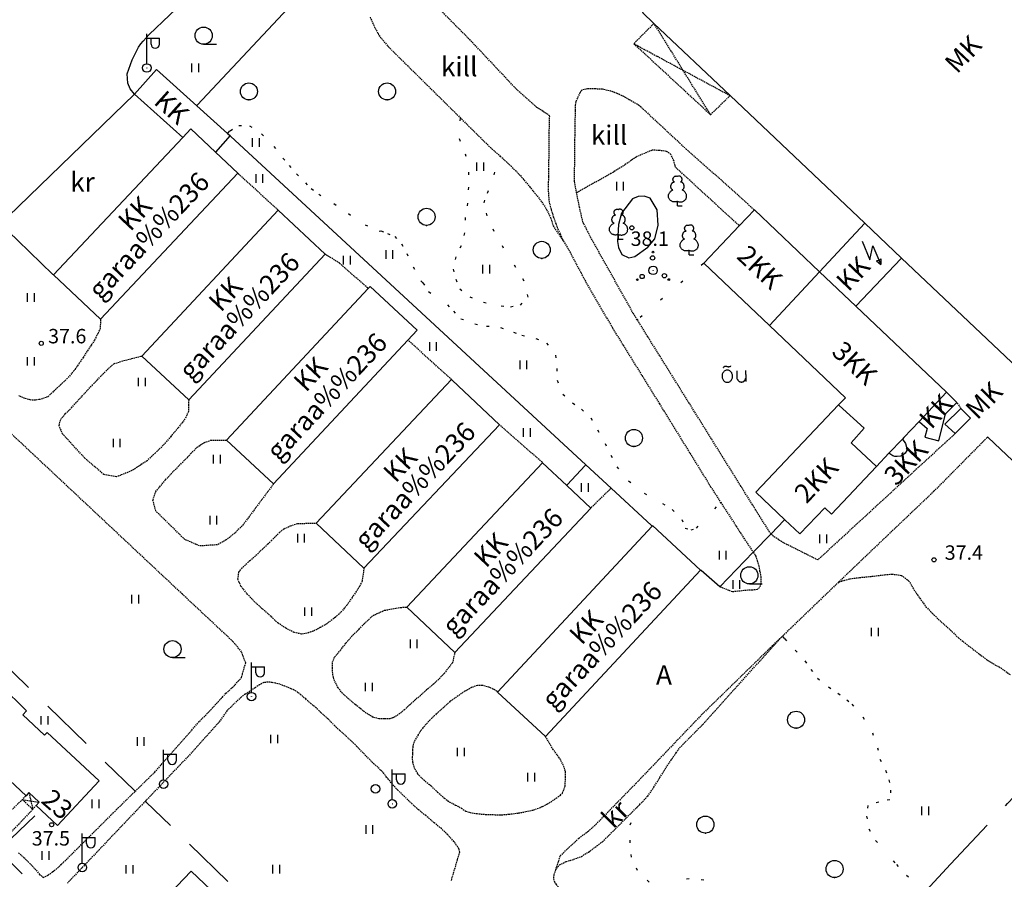
# Model space of a CAD drawing. Units: millimetres. Extents: x 69000 to 139410, y 51772 to 103828.
# Drawn here: x 70532 to 70716, y 52263 to 52424 of the extents above; entities that cross this region are included whole.
import ezdxf
from ezdxf.enums import TextEntityAlignment as Align

# ---------------------------------------------------------------- set-up
doc = ezdxf.new("R2010")
doc.units = ezdxf.units.MM
for name, pattern in [('162v$0$HIDDEN', [0.375, 0.25, -0.125]), ('162v$0$KOLVIK_EBAM', [5, 0.5, -4.5]), ('162v$0$XJ2_1', [15, 10, -5])]:
    doc.linetypes.add(name, pattern=pattern)
for name, color, linetype in [('162v$0$13', 7, 'Continuous'), ('162v$0$15', 7, 'Continuous'), ('162v$0$19', 7, 'Continuous'), ('162v$0$2', 7, 'Continuous'), ('162v$0$21', 7, 'Continuous'), ('162v$0$22', 7, 'Continuous'), ('162v$0$23', 7, 'Continuous'), ('162v$0$29', 7, 'Continuous'), ('162v$0$44', 7, 'Continuous'), ('162v$0$49', 7, 'Continuous'), ('162v$0$51', 7, 'Continuous'), ('162v$0$52', 7, 'Continuous'), ('162v$0$54', 7, 'Continuous'), ('162v$0$56', 7, 'Continuous'), ('162v$0$57', 7, 'Continuous'), ('162v$0$58', 7, 'Continuous')]:
    doc.layers.add(name, color=color, linetype=linetype)
doc.styles.add('162v$0$txt', font='TXT', dxfattribs={"height": 0.2})

# ---------------------------------------------------------------- blocks, each defined once
blk = doc.blocks.new('162v$0$HLEHT2')
at = {"layer": '162v$0$49', "color": 3, "linetype": 'Continuous'}
blk.add_line((0, -1.6), (2.4, -1.6), dxfattribs=at)
blk.add_circle((0, 0), 1.6, dxfattribs=at)
blk = doc.blocks.new('162v$0$HEIN_2')
at = {"layer": '162v$0$49', "color": 3, "linetype": 'Continuous'}
for p, q in [((-0.64, -0.8), (-0.64, 0.8)), ((0.64, -0.8), (0.64, 0.8))]:
    blk.add_line(p, q, dxfattribs=at)
blk = doc.blocks.new('162v$0$LPUU_2')
at = {"layer": '162v$0$49', "color": 3, "linetype": 'Continuous'}
for q in [(0, 0.85), (0.85, 0)]:
    blk.add_line((0, 0), q, dxfattribs=at)
for points in [[(-0.56, 4.47, -0.052562), (-0.65, 4.53, -0.051989), (-0.73, 4.61, -0.050962), (-0.79, 4.7, -0.04968), (-0.83, 4.81, -0.048361), (-0.85, 4.92, -0.047203), (-0.85, 5.04, -0.046353), (-0.82, 5.15, -0.045906), (-0.78, 5.26, -0.045906), (-0.71, 5.36, -0.046353), (-0.63, 5.44, -0.047203), (-0.54, 5.51, -0.048361), (-0.43, 5.56, -0.04968), (-0.32, 5.59, -0.050962), (-0.21, 5.59, -0.051989), (-0.1, 5.57, -0.052562), (0, 5.53, -0.052562)], [(0.56, 4.47, 0.052562), (0.65, 4.53, 0.051989), (0.73, 4.61, 0.050962), (0.79, 4.7, 0.04968), (0.83, 4.81, 0.048361), (0.85, 4.92, 0.047203), (0.85, 5.04, 0.046353), (0.82, 5.15, 0.045906), (0.78, 5.26, 0.045906), (0.71, 5.36, 0.046353), (0.63, 5.44, 0.047203), (0.54, 5.51, 0.048361), (0.43, 5.56, 0.04968), (0.32, 5.59, 0.050962), (0.21, 5.59, 0.051989), (0.1, 5.57, 0.052562), (0, 5.53, 0.052562)], [(-0.85, 2.98, -0.070335), (-0.95, 3.01, -0.06512), (-1.04, 3.07, -0.057245), (-1.11, 3.16, -0.049404), (-1.17, 3.27, -0.043005), (-1.21, 3.39, -0.0384), (-1.24, 3.53, -0.035487), (-1.24, 3.68, -0.034086), (-1.22, 3.82, -0.034086), (-1.18, 3.97, -0.035487), (-1.12, 4.1, -0.0384), (-1.05, 4.22, -0.043005), (-0.97, 4.32, -0.049404), (-0.87, 4.4, -0.057245), (-0.77, 4.45, -0.06512), (-0.66, 4.47, -0.070335), (-0.56, 4.47, -0.070335)], [(0.85, 2.98, 0.070335), (0.95, 3.01, 0.06512), (1.04, 3.07, 0.057245), (1.11, 3.16, 0.049404), (1.17, 3.27, 0.043005), (1.21, 3.39, 0.0384), (1.23, 3.53, 0.035487), (1.24, 3.68, 0.034086), (1.22, 3.82, 0.034086), (1.18, 3.97, 0.035487), (1.12, 4.1, 0.0384), (1.05, 4.22, 0.043005), (0.97, 4.32, 0.049404), (0.87, 4.4, 0.057245), (0.77, 4.45, 0.06512), (0.66, 4.47, 0.070335), (0.56, 4.47, 0.070335)], [(0, 0.85, -0.043194), (-0.24, 0.78, -0.043953), (-0.5, 0.75, -0.045428), (-0.75, 0.76, -0.047508), (-0.98, 0.82, -0.049984), (-1.2, 0.92, -0.052509), (-1.38, 1.06, -0.054618), (-1.53, 1.23, -0.05583), (-1.64, 1.43, -0.05583), (-1.7, 1.65, -0.054618), (-1.71, 1.88, -0.052509), (-1.67, 2.1, -0.049984), (-1.58, 2.33, -0.047508), (-1.45, 2.53, -0.045428), (-1.28, 2.71, -0.043953), (-1.08, 2.86, -0.043194), (-0.85, 2.98, -0.043194)], [(0, 0.85, 0.043194), (0.24, 0.78, 0.043953), (0.5, 0.75, 0.045428), (0.75, 0.76, 0.047508), (0.98, 0.82, 0.049984), (1.2, 0.92, 0.052509), (1.38, 1.06, 0.054618), (1.53, 1.23, 0.05583), (1.64, 1.43, 0.05583), (1.7, 1.65, 0.054618), (1.71, 1.88, 0.052509), (1.67, 2.1, 0.049984), (1.58, 2.33, 0.047508), (1.45, 2.53, 0.045428), (1.28, 2.71, 0.043953), (1.08, 2.86, 0.043194), (0.85, 2.98, 0.043194)]]:
    blk.add_lwpolyline(points, format="xyb", dxfattribs=at)
blk = doc.blocks.new('162v$0$LEHT_2')
at = {"layer": '162v$0$49', "color": 3, "linetype": 'Continuous'}
blk.add_circle((0.04, 0.02), 1.6, dxfattribs=at)
blk.add_point((0.04, -1.58), dxfattribs=at)
blk = doc.blocks.new('162v$0$VALGP2')
at = {"layer": '162v$0$2', "color": 7, "linetype": 'Continuous'}
for p, q in [((0, 0.8), (0, 6.4)), ((0, 5.6), (2.4, 5.6)), ((0.8, 4.48), (0.8, 5.6)), ((2.4, 4.48), (2.4, 5.6))]:
    blk.add_line(p, q, dxfattribs=at)
for radius in [0.8, 0.008]:
    blk.add_circle((0, 0), radius, dxfattribs=at)
blk.add_arc((1.6, 4.48), 0.8, 180, 0, dxfattribs=at)
blk = doc.blocks.new('162v$0$ELPOS2')
at = {"layer": '162v$0$2', "color": 7, "linetype": 'Continuous'}
for radius in [0.816, 0.0163]:
    blk.add_circle((0, 0), radius, dxfattribs=at)
blk = doc.blocks.new('162v$0$ALAJ_2')
at = {"layer": '162v$0$2', "color": 7, "linetype": 'Continuous'}
for p, q in [((0, 2.8), (-1.04, -0.83)), ((-1.04, -0.83), (1.04, 0.83)), ((1.04, 0.83), (0, -2.8001)), ((0.21, -2.0201), (-0.2, -1.75)), ((-0.2, -1.75), (0, -2.8001)), ((0.68, -1.97), (0, -2.8001)), ((0.21, -2.0201), (0.68, -1.97))]:
    blk.add_line(p, q, dxfattribs=at)
blk = doc.blocks.new('162v$0$HPOOS2')
at = {"layer": '162v$0$49', "color": 3, "linetype": 'Continuous'}
for centre, radius in [((-0.08, 2.33), 0.4), ((-0.01, 3.41), 0.16), ((0, 0), 0.8), ((0, 0), 0.008), ((-2.94, -1.75), 0.16), ((-2.04, -1.15), 0.4), ((2.12, -1.01), 0.4), ((2.94, -1.73), 0.16)]:
    blk.add_circle(centre, radius, dxfattribs=at)
blk = doc.blocks.new('162v$0$OU__2')
at = {"layer": '162v$0$52', "color": 7, "linetype": 'Continuous'}
for points in [[(-1.3203, -0.0277), (-1.1848, -0.0165), (-1.0527, 0.0158), (-0.9271, 0.068), (-0.8105, 0.138), (-0.7049, 0.2237), (-0.6115, 0.3226), (-0.5313, 0.4325), (-0.4648, 0.5511), (-0.4122, 0.6765), (-0.3737, 0.807), (-0.3493, 0.9408), (-0.3391, 1.0764), (-0.343, 1.2124), (-0.3611, 1.3472), (-0.3933, 1.4793), (-0.4396, 1.6072), (-0.4999, 1.7291), (-0.574, 1.8432), (-0.6615, 1.9473), (-0.7616, 2.0393), (-0.8734, 2.1168), (-0.9951, 2.1775), (-1.1246, 2.2192), (-1.2589, 2.2403), (-1.3949, 2.24), (-1.5292, 2.2181), (-1.6584, 2.1756), (-1.7797, 2.1142), (-1.891, 2.0361), (-1.9907, 1.9435), (-2.0775, 1.8388), (-2.1509, 1.7243), (-2.2105, 1.602), (-2.2561, 1.4739), (-2.2875, 1.3416), (-2.3048, 1.2067), (-2.308, 1.0707), (-2.2969, 0.9351), (-2.2718, 0.8015), (-2.2325, 0.6712), (-2.1792, 0.5461), (-2.112, 0.4279), (-2.0312, 0.3185), (-1.9372, 0.2201), (-1.8311, 0.1351), (-1.7141, 0.0657), (-1.5882, 0.0143), (-1.4559, -0.0173), (-1.3203, -0.0277)], [(-2.0775, 2.7264), (-2.0691, 2.7406), (-2.0602, 2.7546), (-2.051, 2.7682), (-2.0413, 2.7816), (-2.0313, 2.7947), (-2.0209, 2.8076), (-2.01, 2.82), (-1.9989, 2.8322), (-1.9873, 2.844), (-1.9755, 2.8555), (-1.9633, 2.8666), (-1.9507, 2.8774), (-1.9379, 2.8877), (-1.9247, 2.8977), (-1.9113, 2.9073), (-1.8975, 2.9165), (-1.8835, 2.9253), (-1.8693, 2.9336), (-1.8548, 2.9416), (-1.8401, 2.949), (-1.8252, 2.9561), (-1.81, 2.9627), (-1.7947, 2.9689), (-1.7792, 2.9745), (-1.7635, 2.9798), (-1.7477, 2.9845), (-1.7318, 2.9888), (-1.7157, 2.9926), (-1.6996, 2.996), (-1.6833, 2.9988), (-1.6669, 3.0012), (-1.6505, 3.0031), (-1.6341, 3.0045), (-1.6176, 3.0054), (-1.6011, 3.0058), (-1.5846, 3.0057), (-1.5681, 3.0052), (-1.5516, 3.0041), (-1.5351, 3.0026), (-1.5188, 3.0005), (-1.5024, 2.998), (-1.4862, 2.995), (-1.47, 2.9915), (-1.454, 2.9876), (-1.4381, 2.9831), (-1.4223, 2.9782), (-1.4067, 2.9728), (-1.3913, 2.967), (-1.376, 2.9607)], [(-1.376, 2.9607), (-1.3617, 2.9545), (-1.3473, 2.9487), (-1.3327, 2.9431), (-1.318, 2.9379), (-1.3033, 2.9329), (-1.2884, 2.9283), (-1.2734, 2.924), (-1.2584, 2.92), (-1.2433, 2.9163), (-1.2281, 2.9129), (-1.2128, 2.9099), (-1.1975, 2.9071), (-1.1821, 2.9047), (-1.1666, 2.9027), (-1.1512, 2.9009), (-1.1357, 2.8995), (-1.1201, 2.8984), (-1.1046, 2.8976), (-1.089, 2.8971), (-1.0734, 2.897), (-1.0579, 2.8972), (-1.0423, 2.8977), (-1.0267, 2.8986), (-1.0112, 2.8998), (-0.9957, 2.9013), (-0.9802, 2.9031), (-0.9648, 2.9053), (-0.9494, 2.9078), (-0.9341, 2.9106), (-0.9189, 2.9137), (-0.9037, 2.9171), (-0.8886, 2.9209), (-0.8735, 2.925), (-0.8586, 2.9294), (-0.8438, 2.9341), (-0.829, 2.9391), (-0.8144, 2.9444), (-0.7999, 2.9501), (-0.7855, 2.956), (-0.7712, 2.9622), (-0.7571, 2.9688), (-0.7431, 2.9756), (-0.7292, 2.9827), (-0.7155, 2.9901), (-0.702, 2.9978), (-0.6886, 3.0058), (-0.6754, 3.0141), (-0.6624, 3.0226), (-0.6495, 3.0314)], [(0.5585, 0.5845), (0.5578, 0.6158), (0.5571, 0.6471), (0.5564, 0.6784), (0.5556, 0.7097), (0.5549, 0.741), (0.5542, 0.7723), (0.5535, 0.8036), (0.5528, 0.8349), (0.5521, 0.8662), (0.5514, 0.8975), (0.5506, 0.9288), (0.5499, 0.9601), (0.5492, 0.9915), (0.5485, 1.0228), (0.5478, 1.0541), (0.5471, 1.0854), (0.5464, 1.1167), (0.5456, 1.148), (0.5449, 1.1793), (0.5442, 1.2106), (0.5435, 1.2419), (0.5428, 1.2732), (0.5421, 1.3045), (0.5414, 1.3358), (0.5406, 1.3671), (0.5399, 1.3984), (0.5392, 1.4297), (0.5385, 1.461), (0.5378, 1.4923), (0.5371, 1.5236), (0.5364, 1.5549), (0.5356, 1.5862), (0.5349, 1.6175), (0.5342, 1.6488), (0.5335, 1.6801), (0.5328, 1.7114), (0.5321, 1.7428), (0.5314, 1.7741), (0.5306, 1.8054), (0.5299, 1.8367), (0.5292, 1.868), (0.5285, 1.8993), (0.5278, 1.9306), (0.5271, 1.9619), (0.5264, 1.9932), (0.5256, 2.0245), (0.5249, 2.0558), (0.5242, 2.0871), (0.5235, 2.1184)], [(2.1125, 2.1554), (2.1129, 2.1139), (2.1133, 2.0725), (2.1137, 2.031), (2.114, 1.9895), (2.1144, 1.948), (2.1148, 1.9066), (2.1152, 1.8651), (2.1156, 1.8236), (2.116, 1.7822), (2.1163, 1.7407), (2.1167, 1.6992), (2.1171, 1.6578), (2.1175, 1.6163), (2.1179, 1.5748), (2.1183, 1.5333), (2.1186, 1.4919), (2.119, 1.4504), (2.1194, 1.4089), (2.1198, 1.3675), (2.1202, 1.326), (2.1206, 1.2845), (2.1209, 1.2431), (2.1213, 1.2016), (2.1217, 1.1601), (2.1221, 1.1186), (2.1225, 1.0771), (2.1229, 1.0349), (2.1233, 0.9898), (2.1238, 0.9315), (2.1244, 0.8732), (2.1249, 0.8149), (2.1254, 0.7566), (2.1258, 0.7146), (2.1261, 0.6887), (2.1263, 0.6629), (2.1266, 0.6337), (2.1269, 0.592), (2.1273, 0.5506), (2.1277, 0.5091), (2.1281, 0.4676), (2.1285, 0.4262), (2.1288, 0.3847), (2.1292, 0.3432), (2.1296, 0.3018), (2.13, 0.2603), (2.1304, 0.2188), (2.1307, 0.1773), (2.1311, 0.1359), (2.1315, 0.0944)], [(0.5585, 0.5845), (0.5734, 0.5426), (0.5905, 0.5017), (0.6099, 0.4617), (0.6314, 0.4229), (0.6551, 0.3854), (0.6807, 0.3492), (0.7083, 0.3145), (0.7378, 0.2813), (0.769, 0.2498), (0.802, 0.2201), (0.8365, 0.1922), (0.8725, 0.1662), (0.9099, 0.1423), (0.9486, 0.1205), (0.9883, 0.1008), (1.0291, 0.0834), (1.0708, 0.0682), (1.1133, 0.0553), (1.1564, 0.0448), (1.2, 0.0367), (1.244, 0.031), (1.2882, 0.0277), (1.3326, 0.0268), (1.377, 0.0284), (1.4213, 0.0325), (1.4653, 0.0389), (1.5088, 0.0478), (1.5517, 0.0591), (1.5939, 0.0726), (1.6354, 0.0885), (1.6758, 0.1067), (1.7153, 0.127), (1.7535, 0.1495), (1.7905, 0.174), (1.8261, 0.2006), (1.8601, 0.229), (1.8926, 0.2593), (1.9233, 0.2913), (1.9522, 0.325), (1.9792, 0.3602), (2.0043, 0.3969), (2.0272, 0.4348), (2.0481, 0.474), (2.0668, 0.5142), (2.0832, 0.5554), (2.0974, 0.5974), (2.1092, 0.6402), (2.1186, 0.6836), (2.1257, 0.7275)]]:
    blk.add_lwpolyline(points, dxfattribs=at)
blk = doc.blocks.new('162v$0$KPUNK2')
at = {"layer": '162v$0$57', "color": 6, "linetype": 'Continuous'}
blk.add_circle((0, 0), 0.384, dxfattribs=at)
blk = doc.blocks.new('162v')
at = {"layer": '162v$0$15', "color": 7, "linetype": '162v$0$HIDDEN'}
for points in [[(70597.3992, 52424.5269), (70598.1758, 52422.7831), (70599.068, 52421.1072), (70600.8412, 52418.9743), (70614.2368, 52405.7495), (70619.9196, 52400.1392), (70621.7331, 52398.577), (70621.7556, 52398.5576), (70623.7269, 52396.6988), (70625.5263, 52394.8991), (70627.2311, 52392.8244), (70628.8903, 52390.7961), (70629.5489, 52389.9274), (70630.4321, 52388.516), (70631.1539, 52387.0487), (70631.6449, 52385.5031), (70633.5722, 52382.6558)], [(70633.5722, 52382.6558), (70633.01, 52383.9721), (70632.5252, 52384.9772), (70632.2007, 52385.9002), (70631.753, 52387.1694), (70631.3293, 52388.5418), (70630.952, 52389.9598), (70630.8096, 52391.8815), (70630.816, 52393.7327), (70630.826, 52394.7675), (70630.8391, 52396.1242), (70630.8782, 52397.7911), (70630.8958, 52399.6192), (70630.9078, 52400.861), (70630.9262, 52402.7696), (70630.9743, 52405.3678), (70631.0273, 52406.0917), (70628.5705, 52407.6908), (70624.9107, 52410.9228), (70616.158, 52420.2292), (70608.1243, 52428.2923), (70608.0247, 52428.3923)], [(70636.0578, 52391.6877), (70635.6571, 52393.7549), (70635.6825, 52396.3764), (70635.7321, 52401.5158), (70635.7641, 52402.4469), (70635.7918, 52404.1254), (70635.8065, 52405.6546), (70635.8318, 52407.0802), (70635.8526, 52408.0459), (70635.9753, 52408.8381), (70636.9022, 52410.761), (70637.2266, 52411.0108), (70638.171, 52411.1627), (70639.5394, 52411.1725), (70640.8038, 52411.1257), (70642.2839, 52410.7895), (70643.6018, 52410.3283), (70644.7006, 52409.8003), (70645.9015, 52409.1332), (70647.6169, 52408.1623), (70647.9133, 52407.895), (70656.4946, 52399.901), (70663.2216, 52393.9717), (70669.2105, 52388.5657), (70669.3105, 52388.4754)], [(70666.4841, 52385.491), (70666.3841, 52385.5829), (70654.564, 52396.447), (70654.2425, 52397.692), (70653.7019, 52398.8586), (70652.891, 52399.4298), (70651.4553, 52399.6047), (70650.1563, 52399.6402), (70647.1659, 52398.3698), (70645.1513, 52396.9404), (70642.4791, 52395.2759), (70636.0578, 52391.6877)], [(70572.6541, 52395.3334), (70572.7541, 52395.2419), (70580.1202, 52388.5017), (70580.2202, 52388.4102)], [(70534.2682, 52276.2964), (70529.2936, 52271.0331)], [(70531.5997, 52268.1247), (70532.5806, 52267.2988), (70533.9131, 52265.9636), (70534.9031, 52264.8847), (70535.5281, 52264.1197), (70536.2353, 52263.5264), (70537.1598, 52264.0005), (70537.9821, 52264.6135), (70538.9085, 52265.2829), (70539.605, 52265.9661), (70539.9879, 52266.3304), (70549.9496, 52276.2496), (70553.4406, 52279.6682), (70557.0888, 52283.2408), (70565.4713, 52292.7613), (70567.0272, 52294.3216), (70567.8406, 52295.1991), (70568.6542, 52296.0996), (70569.7466, 52297.2965), (70570.4319, 52298.0028), (70571.6385, 52299.118), (70572.126, 52299.5962), (70572.7076, 52300.2805), (70573.335, 52300.9529), (70574.1184, 52303.7045), (70573.3411, 52305.7701), (70571.7216, 52307.7141), (70562.2288, 52316.5949), (70502.448, 52372.6533)], [(70706.9195, 52346.6351), (70681.1752, 52322.9549), (70674.481, 52326.3197), (70673.8528, 52326.7627), (70672.8929, 52327.3814), (70672.4567, 52327.8608), (70672.1647, 52328.1818), (70669.5941, 52332.2772), (70658.135, 52350.6708), (70647.4077, 52367.899), (70646.6534, 52369.1105), (70638.7181, 52383.2731), (70637.206, 52386.2543), (70636.5772, 52389.0086), (70636.0578, 52391.6877)], [(70546.9423, 52368.0229), (70546.9397, 52367.9229), (70546.8982, 52366.3138), (70546.4519, 52365.3407), (70545.8192, 52364.1164), (70545.2353, 52363.1907), (70544.4187, 52361.9797), (70543.7066, 52360.8712), (70542.9484, 52359.7631), (70542.0155, 52358.4153), (70540.7364, 52356.9328), (70539.5181, 52355.8062), (70538.6707, 52354.975), (70538.1138, 52354.4629), (70537.1042, 52353.5068), (70535.7426, 52353.014), (70534.7407, 52352.8627), (70533.8096, 52352.8947), (70532.7546, 52353.1923), (70531.6784, 52353.6742)], [(70633.5722, 52382.6558), (70634.41, 52381.3024), (70637.7189, 52375.0612), (70642.752, 52366.3885), (70651.5494, 52352.1832), (70661.1274, 52336.671), (70663.0192, 52333.7412), (70667.3359, 52327.0556), (70669.1162, 52324.3989), (70669.5463, 52323.7571), (70669.8588, 52322.7767), (70670.1714, 52321.8078), (70670.3109, 52320.7716), (70670.5429, 52319.792), (70670.5392, 52319.4125), (70670.5307, 52318.5272), (70670.259, 52317.7824), (70669.8414, 52317.407), (70668.9666, 52317.312), (70668.1041, 52317.2973), (70665.1918, 52316.9805), (70662.9783, 52317.893), (70662.8783, 52317.9342)], [(70597.0419, 52373.7819), (70596.9419, 52373.8697), (70591.6882, 52378.4838), (70589.1043, 52380.1233), (70589.0043, 52380.1867)], [(70612.6362, 52356.7174), (70604.5862, 52364.0103), (70604.4862, 52364.1009)], [(70563.4463, 52352.8946), (70563.4338, 52352.0682), (70563.3863, 52350.7233), (70562.7868, 52349.3722), (70561.4594, 52347.6603), (70560.1219, 52346.0863), (70558.6568, 52344.3987), (70557.2057, 52342.9754), (70556.6025, 52342.4293), (70555.6739, 52341.5298), (70552.8058, 52339.6693), (70549.9555, 52338.515), (70547.5586, 52338.9403), (70543.9957, 52342.0386), (70539.8498, 52346.5342), (70539.1795, 52348.1284), (70539.4779, 52349.2639), (70540.3617, 52350.2902), (70541.4994, 52351.4061), (70542.511, 52352.5692), (70543.4987, 52353.6405), (70544.5445, 52354.7688), (70545.3578, 52355.6348), (70546.3566, 52356.6601), (70547.3905, 52357.754), (70548.4469, 52358.7902), (70549.4675, 52359.6887), (70551.3213, 52360.2813), (70554.5663, 52361.0957), (70554.6663, 52361.1208)], [(70707.2276, 52352.4005), (70707.2965, 52352.3005), (70707.9115, 52351.4081), (70707.9804, 52351.3081)], [(70629.6889, 52341.1541), (70629.5889, 52341.2419), (70621.6985, 52348.1716), (70621.5985, 52348.2594)], [(70579.3385, 52337.1869), (70573.4596, 52329.3305), (70572.0668, 52327.9986), (70570.479, 52326.703), (70568.849, 52325.7989), (70565.5027, 52325.575), (70562.7171, 52326.7901), (70557.2756, 52332.1362), (70556.7574, 52334.141), (70557.2853, 52335.7419), (70559.0888, 52337.9323), (70560.634, 52339.5846), (70561.9577, 52340.9057), (70563.2348, 52342.1812), (70563.8741, 52342.888), (70565.0583, 52344.0609), (70566.3778, 52344.9566), (70567.5544, 52345.3477), (70570.4354, 52345.4021), (70570.5354, 52345.404)], [(70712.9436, 52345.9393), (70712.8498, 52345.8445), (70702.9168, 52335.8075), (70687.7487, 52321.3736), (70685.0847, 52318.8129)], [(70638.6981, 52332.6808), (70638.7981, 52332.7784), (70642.3958, 52336.2908), (70642.4958, 52336.3884)], [(70596.2404, 52321.3947), (70595.8968, 52318.9604), (70595.4394, 52318.0335), (70594.8207, 52317.0736), (70594.028, 52315.9543), (70593.0831, 52314.5491), (70592.1174, 52313.3856), (70590.8989, 52312.2245), (70589.2889, 52311.0212), (70588.0634, 52310.3316), (70587.0113, 52309.7438), (70585.6381, 52309.2396), (70584.5673, 52309.089), (70583.1559, 52309.3901), (70581.634, 52310.1637), (70580.1716, 52311.1437), (70578.8725, 52312.3521), (70577.2308, 52313.8168), (70575.8286, 52315.0722), (70574.3148, 52316.6851), (70573.2244, 52318.0755), (70572.6619, 52319.3688), (70572.8359, 52320.7125), (70573.6153, 52321.6478), (70574.9031, 52322.8313), (70576.0282, 52323.8323), (70577.2697, 52324.9931), (70578.2564, 52325.9495), (70578.9178, 52326.5756), (70579.7654, 52327.4183), (70580.4621, 52328.1245), (70581.2966, 52328.8063), (70582.4977, 52329.3467), (70583.8127, 52329.7824), (70587.1806, 52329.852), (70587.2806, 52329.8541)], [(70685.0847, 52318.8129), (70685.7599, 52319.0471), (70687.2586, 52319.4466), (70688.9856, 52319.6714), (70691.3451, 52319.9015), (70693.6706, 52320.1896), (70695.0977, 52320.3253), (70696.8429, 52320.0554), (70698.1902, 52319.065), (70699.163, 52317.3998), (70700.2631, 52315.8139), (70701.432, 52314.2158), (70702.65, 52312.9392), (70704.0057, 52311.6267), (70706.0121, 52309.825), (70707.5274, 52308.3731), (70709.3875, 52306.9063), (70711.168, 52305.5322), (70713.0175, 52304.1575), (70714.3434, 52303.3283), (70715.1334, 52302.9757), (70717.2573, 52301.4374)], [(70685.0847, 52318.8129), (70674.5628, 52308.6989), (70674.3634, 52308.5073)], [(70613.2749, 52305.6604), (70612.7921, 52303.7045), (70611.2651, 52301.725), (70610.243, 52300.6655), (70609.2796, 52299.7319), (70607.9697, 52298.6407), (70606.8095, 52297.571), (70605.8476, 52296.7869), (70604.7921, 52295.8427), (70603.8403, 52294.9205), (70602.9711, 52294.2159), (70601.9179, 52293.5132), (70601.0643, 52293.234), (70600.0061, 52293.1982), (70599.0405, 52293.2305), (70597.9623, 52293.5054), (70596.6935, 52294.2881), (70595.7003, 52295.0336), (70594.6051, 52295.9295), (70593.385, 52296.9992), (70592.2333, 52297.9992), (70591.4382, 52299.0073), (70590.7496, 52300.3363), (70590.4265, 52301.4088), (70590.3351, 52302.663), (70590.3577, 52303.8127), (70590.7463, 52304.7633), (70591.8047, 52306.0064), (70592.8875, 52307.3988), (70593.9112, 52308.6193), (70595.3275, 52310.0085), (70596.2916, 52311.0225), (70597.4056, 52312.0697), (70597.945, 52312.5589), (70600.0952, 52313.5462), (70603.1049, 52314.0733), (70604.1707, 52314.1308), (70604.2707, 52314.1362)], [(70674.3634, 52308.5073), (70672.6719, 52306.8814), (70659.5317, 52294.0722), (70647.1725, 52281.1636), (70639.7631, 52273.577), (70638.1737, 52272.1205), (70636.4481, 52270.8493), (70632.9437, 52267.5703), (70632.1023, 52264.9694)], [(70632.1023, 52264.9694), (70632.8471, 52265.8936), (70634.1296, 52266.5252), (70635.4789, 52266.9376), (70636.9331, 52267.487), (70638.2978, 52268.3017), (70639.8498, 52269.4596), (70640.8921, 52270.2315), (70647.3602, 52276.6923), (70647.8469, 52277.1785), (70647.8585, 52277.1899), (70649.3685, 52278.7621), (70650.4885, 52280.4301), (70651.6328, 52282.2359), (70652.7892, 52284.099), (70653.7106, 52285.4469), (70654.6672, 52286.8635), (70655.3317, 52287.8115), (70659.663, 52292.1852), (70674.3634, 52308.5073)], [(70612.6098, 52262.9719), (70614.1733, 52268.2817), (70614.0301, 52268.927), (70613.0887, 52270.27), (70611.9052, 52271.5577), (70610.7431, 52272.6728), (70609.3855, 52273.7783), (70607.8116, 52275.1159), (70606.4653, 52276.2098), (70605.2455, 52277.3024), (70603.8102, 52278.7076), (70602.5909, 52279.8578), (70601.3626, 52281.261), (70600.4989, 52282.3157), (70599.8405, 52283.1959), (70599.3734, 52283.6489), (70598.1765, 52284.7298), (70596.6052, 52286.3318), (70594.9087, 52288.073), (70593.325, 52289.5946), (70591.7178, 52291.0475), (70590.7719, 52291.9305), (70589.5196, 52293.2305), (70588.1627, 52294.4164), (70587.3317, 52295.2869), (70586.3615, 52296.0321), (70585.3584, 52296.9387), (70584.4575, 52297.7178), (70583.5329, 52298.4167), (70582.6173, 52298.8625), (70581.5406, 52299.2983), (70580.498, 52299.6879), (70579.6378, 52299.9146), (70579.0525, 52300.0353), (70578.2826, 52300.0887), (70577.4885, 52300.0159), (70576.714, 52299.5979), (70575.8924, 52299.0539), (70574.9199, 52298.3734), (70574.0179, 52297.8416), (70573.2537, 52297.2971), (70570.6072, 52294.7239), (70569.0332, 52292.4854), (70563.524, 52286.3868), (70555.3443, 52277.8157), (70550.9436, 52273.2043), (70540.7673, 52262.4938)], [(70621.2624, 52298.2416), (70621.1624, 52298.316), (70620.7218, 52298.644), (70619.6572, 52299.1372), (70618.3958, 52299.4944), (70617.4758, 52299.4803), (70616.4024, 52299.0652), (70615.1425, 52298.3874), (70613.5685, 52297.3332), (70612.3526, 52296.4481), (70611.1229, 52295.3331), (70609.7894, 52294.1731), (70608.6515, 52293.0342), (70607.2805, 52291.5641), (70606.371, 52290.2621), (70605.6342, 52288.9813), (70605.4065, 52288.0291), (70605.3318, 52287.4319), (70605.3137, 52286.7537), (70605.2952, 52286.0294), (70605.3102, 52285.2014), (70605.5993, 52284.1752), (70606.2771, 52282.9153), (70607.4277, 52281.8003), (70608.808, 52280.6601), (70610.0389, 52279.5214), (70611.3157, 52278.3822), (70612.206, 52277.6951), (70613.3846, 52277.0973), (70614.4941, 52276.4887), (70615.3169, 52275.9633), (70616.1193, 52275.7026), (70617.428, 52275.483), (70619.0593, 52275.3292), (70620.7838, 52275.2896), (70621.715, 52275.2691), (70621.9794, 52275.2665), (70623.3603, 52275.3797), (70625.1678, 52275.6037), (70626.5617, 52275.8662), (70627.979, 52276.1745), (70629.3522, 52276.6787), (70630.5885, 52277.2992), (70631.9192, 52278.1602), (70633.0076, 52278.9431), (70633.4023, 52279.3303), (70633.9094, 52280.6362), (70633.9605, 52282.3605), (70633.9475, 52283.3955), (70633.5903, 52284.5028), (70633.0372, 52285.5776), (70632.4136, 52286.492), (70631.6757, 52287.4765), (70630.2341, 52289.8915)], [(70520.4427, 52289.8445), (70515.6691, 52284.2847), (70522.2378, 52277.4485), (70526.979, 52273.0678), (70532.3308, 52278.1126)], [(70632.1023, 52264.9694), (70631.7708, 52263.9838), (70631.6946, 52263.2371), (70631.8964, 52262.6947), (70632.2251, 52262.2086), (70634.1257, 52260.1665), (70635.8155, 52258.9198), (70641.6549, 52253.9649), (70651.1775, 52245.8009), (70663.483, 52232.8955), (70665.1917, 52231.2347), (70665.7836, 52230.6081), (70667.4484, 52229.1547), (70669.7024, 52227.2546), (70669.9709, 52227.0282)]]:
    blk.add_lwpolyline(points, dxfattribs=at)
at = {"layer": '162v$0$15', "color": 7, "linetype": 'Continuous'}
for points in [[(70553.2859, 52410.1599), (70552.4941, 52411.1182), (70552.0422, 52412.1776), (70551.9293, 52413.9257), (70552.8895, 52416.5742), (70554.0873, 52418.9543), (70554.5071, 52419.5597), (70554.9142, 52420.0387), (70556.0531, 52421.2811), (70563.6436, 52428.5669), (70564.349, 52428.9856), (70565.2042, 52429.4258), (70573.0394, 52431.0979), (70577.3251, 52431.9419), (70577.6355, 52431.9389), (70578.2217, 52431.9103), (70579.0936, 52431.7064), (70579.6787, 52431.5627), (70580.3661, 52431.3031), (70583.847, 52428.3733), (70583.947, 52428.2891)], [(70516.168, 52279.9794), (70532.2634, 52264.2202)]]:
    blk.add_lwpolyline(points, dxfattribs=at)
at = {"layer": '162v$0$19', "color": 87, "linetype": '162v$0$XJ2_1'}
for points in [[(70478.122, 52352.4288), (70478.222, 52352.3563), (70479.179, 52351.6629), (70483.8506, 52347.2253), (70504.8356, 52326.969), (70553.3406, 52279.7655), (70553.4406, 52279.6682)], [(70669.7024, 52227.2546), (70669.8199, 52227.3667), (70677.6566, 52234.8399), (70686.3984, 52244.6559), (70697.1034, 52256.3252), (70701.4661, 52261.0809), (70706.0031, 52266.0266), (70716.6799, 52277.3647), (70733.2386, 52294.9071), (70733.333, 52295.0071)], [(70596.9181, 52203.8047), (70597.0166, 52203.9047), (70613.7888, 52220.9396), (70555.4443, 52277.7184), (70555.3443, 52277.8157)]]:
    blk.add_lwpolyline(points, dxfattribs=at)
at = {"layer": '162v$0$22', "color": 161, "linetype": 'Continuous'}
for points in [[(70513.8144, 52313.7048), (70533.1128, 52294.7037), (70532.4107, 52293.9544), (70536.4761, 52290.1451), (70536.9921, 52290.6958), (70546.6972, 52281.6018), (70538.8836, 52273.2629), (70534.8888, 52277.0059), (70535.4728, 52277.6293), (70533.5589, 52279.4227), (70533.0148, 52278.8422), (70528.9054, 52282.6928)], [(70555.9835, 52256.413), (70563.9422, 52264.7426), (70573.8157, 52255.3087)]]:
    blk.add_lwpolyline(points, dxfattribs=at)
at = {"layer": '162v$0$23', "color": 197, "linetype": 'Continuous'}
for p, q in [((70681.5227, 52376.8977), (70689.9919, 52385.9817)), ((70689.9919, 52385.9817), (70696.8765, 52379.4576)), ((70672.1344, 52366.8279), (70681.5227, 52376.8977)), ((70681.5227, 52376.8977), (70688.3316, 52370.4424)), ((70688.3316, 52370.4424), (70705.288, 52354.367)), ((70705.288, 52354.367), (70700.1282, 52348.8939)), ((70697.0103, 52345.587), (70694.5049, 52342.9313)), ((70694.5049, 52342.9313), (70692.1685, 52340.4546))]:
    blk.add_line(p, q, dxfattribs=at)
for points in [[(70760.2042, 52418.5765), (70759.373, 52419.3641), (70697.8569, 52477.6559), (70673.1099, 52451.5433), (70648.3629, 52425.4307), (70650.5226, 52423.3841), (70664.7887, 52409.8651), (70689.9919, 52385.9817)], [(70562.3372, 52402.044), (70553.2859, 52410.1599), (70557.4156, 52414.7559), (70564.9641, 52407.9681), (70570.7369, 52402.7771), (70571.1957, 52402.3645), (70568.4449, 52399.2931)], [(70562.3372, 52402.044), (70563.8321, 52403.6325), (70568.4449, 52399.2931)], [(70568.4449, 52399.2931), (70572.6541, 52395.3334), (70546.9423, 52368.0229), (70538.1242, 52376.3151), (70562.3372, 52402.044)], [(70554.6663, 52361.1208), (70580.2202, 52388.4102), (70589.0043, 52380.1867), (70563.4463, 52352.8946), (70554.6663, 52361.1208)], [(70672.1344, 52366.8279), (70659.8449, 52378.4809), (70666.4841, 52385.491), (70669.3105, 52388.4754), (70681.5227, 52376.8977)], [(70696.8765, 52379.4576), (70696.7817, 52379.3576), (70688.3316, 52370.4424)], [(70696.8765, 52379.4576), (70718.5556, 52358.9138), (70726.8015, 52367.6126), (70722.1421, 52372.0255)], [(70570.5354, 52345.404), (70597.0419, 52373.7819), (70597.3967, 52374.1617), (70606.2102, 52365.9459), (70604.4862, 52364.1009), (70579.3385, 52337.1869), (70570.5354, 52345.404)], [(70685.0784, 52351.9604), (70686.3731, 52353.3268), (70672.1344, 52366.8279)], [(70587.2806, 52329.8541), (70612.6362, 52356.7174), (70612.6391, 52356.7205), (70612.7874, 52356.5805), (70621.5985, 52348.2594), (70596.2404, 52321.3947), (70587.2806, 52329.8541)], [(70700.1282, 52348.8939), (70700.2282, 52348.807), (70701.6506, 52347.5714), (70701.2322, 52345.9196), (70703.8592, 52345.2733), (70705.0918, 52350.2748), (70707.2276, 52352.4005), (70705.288, 52354.367)], [(70692.1685, 52340.4546), (70692.0803, 52340.3612), (70683.7296, 52331.5431), (70682.4721, 52332.7258), (70677.8218, 52327.8254), (70675.0024, 52330.4991), (70669.5986, 52335.6237), (70685.0784, 52351.9604)], [(70685.0784, 52351.9604), (70685.1784, 52351.8694), (70689.8648, 52347.6047), (70687.4353, 52344.8915), (70692.1685, 52340.4546)], [(70706.9195, 52346.6351), (70704.9354, 52348.3467), (70707.9804, 52351.3081), (70709.7466, 52349.4897), (70706.9195, 52346.6351)], [(70700.1282, 52348.8939), (70697.2912, 52345.8847), (70697.0103, 52345.587)], [(70697.0103, 52345.587), (70697.6106, 52344.7817), (70697.7991, 52344.0555), (70697.8275, 52343.4228), (70697.524, 52342.9542), (70697.0833, 52342.5675), (70696.6331, 52342.3879), (70696.0691, 52342.3244), (70695.5978, 52342.3404), (70695.2196, 52342.4706), (70694.5049, 52342.9313)], [(70629.6889, 52341.1541), (70634.1935, 52336.9174), (70638.6981, 52332.6808), (70613.2749, 52305.6604), (70604.2707, 52314.1362), (70629.6889, 52341.1541)], [(70621.2624, 52298.2416), (70650.1624, 52329.2943), (70650.2621, 52329.4015), (70659.2343, 52321.0514), (70630.2341, 52289.8915), (70621.2624, 52298.2416)]]:
    blk.add_lwpolyline(points, dxfattribs=at)
at = {"layer": '162v$0$29', "color": 253, "linetype": '162v$0$HIDDEN'}
for p, q in [((70655.9474, 52414.6283), (70650.5226, 52423.3841)), ((70655.9474, 52414.6283), (70664.7887, 52409.8651)), ((70532.3308, 52278.1126), (70533.9113, 52277.8695)), ((70533.9113, 52277.8695), (70534.2682, 52276.2964))]:
    blk.add_line(p, q, dxfattribs=at)
for points in [[(70650.5226, 52423.3841), (70650.4238, 52423.2841), (70646.7613, 52419.5772), (70661.1099, 52406.2957), (70664.6887, 52409.7681), (70664.7887, 52409.8651)], [(70646.7613, 52419.5772), (70646.8613, 52419.5233), (70655.9474, 52414.6283)], [(70661.1099, 52406.2957), (70661.0479, 52406.3957), (70655.9474, 52414.6283)], [(70533.0148, 52278.8422), (70532.9211, 52278.7422), (70532.3308, 52278.1126), (70534.2682, 52276.2964), (70534.8013, 52276.9059), (70534.8888, 52277.0059)], [(70533.5589, 52279.4227), (70533.5816, 52279.3227), (70533.9113, 52277.8695)], [(70533.9113, 52277.8695), (70535.3728, 52277.6447), (70535.4728, 52277.6293)]]:
    blk.add_lwpolyline(points, dxfattribs=at)
at = {"layer": '162v$0$44', "color": 23, "linetype": 'Continuous'}
for points in [[(70707.4524, 52560.1951), (70734.4409, 52536.5001), (70751.8512, 52521.1538), (70769.2616, 52505.8074), (70772.0662, 52503.3196), (70778.2307, 52497.4877), (70802.6084, 52473.3197), (70809.2105, 52466.7745), (70852.8931, 52423.8075), (70851.7724, 52420.8747), (70794.7125, 52360.0899), (70750.9845, 52313.5073), (70747.8516, 52312.9626), (70733.6955, 52326.3355), (70713.0381, 52345.85), (70712.9436, 52345.9393)], [(70564.9641, 52407.9681), (70565.0575, 52408.0681), (70583.947, 52428.2891), (70593.3588, 52438.3643), (70597.3322, 52438.2778), (70597.4322, 52438.2756)], [(70538.1242, 52376.3151), (70538.0242, 52376.4116), (70531.4676, 52382.7368), (70528.2423, 52385.8483), (70529.6581, 52387.2227), (70553.2859, 52410.1599)], [(70650.1624, 52329.2943), (70650.0624, 52329.3868), (70642.4958, 52336.3884), (70637.7669, 52340.7643), (70571.2957, 52402.272), (70571.1957, 52402.3645)], [(70675.0024, 52330.4991), (70674.9059, 52330.3991), (70672.4567, 52327.8608), (70669.1162, 52324.3989), (70662.8783, 52317.9342), (70659.3343, 52320.9659), (70659.2343, 52321.0514)]]:
    blk.add_lwpolyline(points, dxfattribs=at)
at = {"layer": '162v$0$44', "color": 31, "linetype": 'Continuous'}
blk.add_lwpolyline([(70634.1935, 52336.9174), (70634.2864, 52337.0174), (70637.674, 52340.6643), (70637.7669, 52340.7643)], dxfattribs=at)
at = {"layer": '162v$0$51', "color": 3, "linetype": '162v$0$KOLVIK_EBAM'}
for points in [[(70614.2368, 52405.7495), (70614.2329, 52405.6495), (70614.0831, 52401.8284), (70615.2055, 52398.9888), (70615.816, 52395.5218), (70615.8006, 52392.7393), (70615.6333, 52389.7053), (70615.1854, 52387.0444), (70615.051, 52384.18), (70614.441, 52381.7367), (70613.4324, 52379.6997), (70612.927, 52377.3703), (70613.4492, 52375.4795), (70614.1908, 52373.69), (70616.0509, 52372.2232), (70618.6396, 52371.1864), (70621.9448, 52370.522), (70623.691, 52370.3557), (70625.5336, 52370.6483), (70626.9855, 52372.1521), (70626.2437, 52375.1145), (70624.6932, 52377.6821), (70622.3938, 52381.2919), (70620.6418, 52384.425), (70619.2902, 52387.3587), (70618.7275, 52389.8134), (70619.3889, 52391.6238), (70620.6065, 52395.0616), (70621.7011, 52398.4769), (70621.7331, 52398.577)], [(70570.7369, 52402.7771), (70570.8288, 52402.8771), (70571.2071, 52403.2888), (70572.8264, 52404.2735), (70574.861, 52404.2079), (70577.0887, 52402.703), (70579.3657, 52400.3468), (70581.0925, 52398.1684), (70582.2291, 52396.8006), (70583.651, 52395.2), (70585.2907, 52393.5284), (70586.3958, 52392.4598), (70587.7769, 52391.4001), (70590.6231, 52389.6478), (70593.3304, 52387.7934), (70596.4489, 52385.659), (70599.0826, 52384.5182), (70599.4276, 52384.5264), (70600.6422, 52384.0777), (70602.0051, 52383.5126), (70603.3025, 52382.1202), (70604.2627, 52380.3402), (70605.4572, 52377.8219), (70606.915, 52375.1746), (70607.2908, 52374.803), (70608.3601, 52373.1761), (70611.8854, 52370.7226), (70612.9893, 52369.5276), (70614.4014, 52368.1111), (70616.9908, 52367.1432), (70619.2061, 52366.7424), (70621.8021, 52366.4528), (70624.2431, 52365.6014), (70625.7783, 52365.0231), (70628.4284, 52364.3881), (70630.4211, 52363.5524), (70632.1242, 52361.3053), (70632.3414, 52358.7964), (70632.4235, 52356.5764), (70633.4564, 52353.9907), (70635.2917, 52352.3402), (70636.9593, 52351.1742), (70638.6915, 52349.5592), (70639.9693, 52347.3276), (70641.3704, 52344.7728), (70642.4533, 52342.6006), (70643.582, 52340.405), (70645.7872, 52337.762), (70648.7085, 52335.4455), (70652.1395, 52333.5151), (70653.9456, 52332.4053), (70655.7099, 52330.5485), (70656.384, 52328.9092), (70657.4732, 52328.5767), (70658.4652, 52328.9006), (70662.9251, 52333.6412), (70663.0192, 52333.7412)], [(70659.8449, 52378.4809), (70659.7449, 52378.3958), (70647.5077, 52367.9841), (70647.4077, 52367.899)], [(70674.5628, 52308.6989), (70674.6501, 52308.5989), (70674.9846, 52308.2159), (70676.9646, 52306.0695), (70678.762, 52304.0629), (70679.8735, 52302.4653), (70681.1223, 52300.8089), (70683.188, 52299.1907), (70684.9591, 52298.0352), (70686.5916, 52296.8121), (70687.5379, 52295.975), (70689.5964, 52293.6209), (70691.4188, 52290.6252), (70692.3576, 52287.8219), (70692.7971, 52285.7019), (70693.8808, 52283.6102), (70694.496, 52281.8335), (70694.7993, 52279.8987), (70694.6668, 52278.0832), (70692.6158, 52277.6431), (70690.5746, 52277.0304), (70690.3249, 52274.986), (70690.762, 52272.6246), (70692.006, 52270.4623), (70695.8835, 52265.9519), (70697.7962, 52263.9786), (70701.3661, 52261.1599)], [(70659.8759, 52263.0339), (70657.0955, 52263.2678), (70654.6446, 52263.096)], [(70649.6042, 52262.6847), (70647.4402, 52264.8328), (70646.3262, 52267.3503), (70646.0531, 52270.0321), (70646.0854, 52273.3779), (70647.3217, 52276.5923), (70647.3602, 52276.6923)]]:
    blk.add_lwpolyline(points, dxfattribs=at)
at = {"layer": '162v$0$54', "color": 3, "linetype": 'Continuous'}
blk.add_line((70534.6449, 52275.0635), (70530.1652, 52270.7947), dxfattribs=at)
at = {"layer": '162v$0$56', "color": 6, "linetype": 'Continuous'}
blk.add_lwpolyline([(70644.474, 52387.867), (70643.884, 52385.737), (70643.715, 52382.577), (70643.875, 52381.457), (70644.535, 52380.147), (70645.815, 52379.517), (70646.945, 52379.727), (70649.375, 52381.507), (70650.685, 52383.037), (70651.315, 52385.607), (70651.094, 52388.477), (70649.834, 52390.667), (70648.664, 52391.057), (70647.584, 52390.967), (70646.504, 52390.517), (70644.474, 52387.867)], dxfattribs=at)
at = {"layer": '162v$0$2', "color": 7, "linetype": 'Continuous'}
for name, p in [('162v$0$VALGP2', (70555.6017, 52415.0301)), ('162v$0$VALGP2', (70575.2208, 52297.3816)), ('162v$0$VALGP2', (70558.7576, 52281.0169)), ('162v$0$VALGP2', (70601.5546, 52277.3266)), ('162v$0$ELPOS2', (70598.3966, 52280.1397)), ('162v$0$VALGP2', (70543.5434, 52265.3877))]:
    blk.add_blockref(name, p, dxfattribs=at)
at = {"layer": '162v$0$2', "color": 7, "linetype": 'Continuous', "xscale": 1.000002350663953, "yscale": 1.000002350663953, "rotation": 38.9558592798101}
blk.add_blockref('162v$0$ALAJ_2', (70691.2174, 52380.4345), dxfattribs=at)
at = {"layer": '162v$0$49', "color": 3, "linetype": 'Continuous'}
for name, p in [('162v$0$HLEHT2', (70566.2504, 52421.0791)), ('162v$0$HEIN_2', (70564.6973, 52415.0458)), ('162v$0$LEHT_2', (70574.6763, 52410.621)), ('162v$0$LEHT_2', (70600.5427, 52410.621)), ('162v$0$HEIN_2', (70576.0582, 52401.0812)), ('162v$0$HEIN_2', (70618.0354, 52396.5682)), ('162v$0$HEIN_2', (70576.7049, 52394.3498)), ('162v$0$LPUU_2', (70654.9312, 52389.2223)), ('162v$0$HEIN_2', (70644.2015, 52392.9213)), ('162v$0$LEHT_2', (70607.933, 52387.1464)), ('162v$0$LPUU_2', (70643.9015, 52383.016)), ('162v$0$LPUU_2', (70657.1193, 52380.0482)), ('162v$0$LEHT_2', (70629.4883, 52380.9688)), ('162v$0$HEIN_2', (70593.0747, 52379.0515)), ('162v$0$HEIN_2', (70601.0378, 52380.1147)), ('162v$0$HPOOS2', (70650.3532, 52377.1584)), ('162v$0$HEIN_2', (70619.145, 52377.3812)), ('162v$0$HEIN_2', (70533.9367, 52372.0586)), ('162v$0$HEIN_2', (70609.1919, 52362.891)), ('162v$0$HEIN_2', (70533.9367, 52360.1363)), ('162v$0$HEIN_2', (70626.1037, 52359.4665)), ('162v$0$HEIN_2', (70554.7001, 52356.2647)), ('162v$0$HEIN_2', (70626.7568, 52346.822)), ('162v$0$LEHT_2', (70646.7325, 52345.7567)), ('162v$0$HEIN_2', (70550.0143, 52344.85)), ('162v$0$HEIN_2', (70568.7573, 52341.8284)), ('162v$0$HEIN_2', (70637.6028, 52336.5011)), ('162v$0$HEIN_2', (70568.0879, 52330.4139)), ('162v$0$HEIN_2', (70584.488, 52327.0566)), ('162v$0$HEIN_2', (70682.2152, 52326.9131)), ('162v$0$HEIN_2', (70663.4103, 52323.8707)), ('162v$0$HLEHT2', (70668.3788, 52320.0816)), ('162v$0$HEIN_2', (70665.9705, 52318.3826)), ('162v$0$HEIN_2', (70553.4638, 52315.6087)), ('162v$0$HEIN_2', (70585.8268, 52313.292)), ('162v$0$HEIN_2', (70691.8987, 52309.4809)), ('162v$0$HLEHT2', (70560.4159, 52306.275)), ('162v$0$HEIN_2', (70605.5738, 52307.2489)), ('162v$0$HEIN_2', (70597.2064, 52299.1916)), ('162v$0$HEIN_2', (70536.4848, 52292.9377)), ('162v$0$LEHT_2', (70677.0817, 52293.0337)), ('162v$0$HEIN_2', (70554.4827, 52288.9861)), ('162v$0$HEIN_2', (70579.4828, 52289.4561)), ('162v$0$HEIN_2', (70614.4267, 52287.0183)), ('162v$0$HEIN_2', (70627.5889, 52282.3005)), ('162v$0$HEIN_2', (70546.0504, 52277.3221)), ('162v$0$HEIN_2', (70701.3012, 52276.0148)), ('162v$0$LEHT_2', (70660.1013, 52273.408)), ('162v$0$HEIN_2', (70597.2951, 52272.5178)), ('162v$0$HEIN_2', (70536.6986, 52267.6344)), ('162v$0$HEIN_2', (70552.4178, 52265.054)), ('162v$0$HEIN_2', (70579.8415, 52265.0776)), ('162v$0$LEHT_2', (70684.2894, 52265.0971))]:
    blk.add_blockref(name, p, dxfattribs=at)
at = {"layer": '162v$0$52', "color": 7, "linetype": 'Continuous'}
blk.add_blockref('162v$0$OU__2', (70665.5665, 52356.2325), dxfattribs=at)
at = {"layer": '162v$0$57', "color": 6, "linetype": 'Continuous'}
for p in [(70646.385, 52385.117), (70535.855, 52363.497), (70702.931, 52322.991), (70537.803, 52273.406)]:
    blk.add_blockref('162v$0$KPUNK2', p, dxfattribs=at)
at = {"layer": '162v$0$13', "color": 253, "linetype": 'Continuous', "style": '162v$0$txt'}
for s, p in [('kill', (70614.0754, 52414.8107)), ('kill', (70642.1223, 52401.9981)), ('kr', (70543.567, 52393.2238)), ('A', (70652.396, 52300.982))]:
    blk.add_text(s, height=3.6, dxfattribs=at).set_placement(p, align=Align.MIDDLE)
blk.add_text('kr', height=3.6, rotation=44.967853, dxfattribs=at).set_placement((70644.5309, 52274.1512), align=Align.CENTER)
at = {"layer": '162v$0$21', "color": 7, "linetype": 'Continuous', "style": '162v$0$txt'}
for s, rotation, p in [('MK', 46.741808, (70709.6885, 52416.4066)), ('KK', 318.119108, (70559.0635, 52406.3226)), ('KK', 46.727028, (70554.7056, 52386.5897)), ('2KK', 316.522989, (70669.0942, 52376.4371)), ('KK', 46.534147, (70689.0905, 52375.3196)), ('KK', 46.879297, (70571.6324, 52371.4908)), ('3KK', 316.522989, (70686.8739, 52358.5103)), ('KK', 46.943044, (70587.5584, 52356.5157)), ('MK', 45.277314, (70713.543, 52351.5703)), ('KK', 46.687536, (70704.6016, 52349.5493)), ('3KK', 46.668058, (70698.9875, 52339.9424)), ('KK', 46.652494, (70604.3288, 52339.5268)), ('2KK', 46.559425, (70682.1877, 52336.6347)), ('KK', 46.744436, (70621.2683, 52323.6144)), ('KK', 47.055989, (70639.1455, 52309.1871))]:
    blk.add_text(s, height=3.6, rotation=rotation, dxfattribs=at).set_placement(p, align=Align.CENTER)
at = {"layer": '162v$0$21', "color": 87, "linetype": 'Continuous', "style": '162v$0$txt'}
for rotation, p in [(46.727028, (70557.2833, 52382.4251)), (46.879297, (70574.2118, 52367.3627)), (46.943044, (70590.5935, 52352.3085)), (46.652494, (70607.0735, 52335.654)), (46.744436, (70623.4715, 52319.5252)), (47.055989, (70642.0647, 52305.8173))]:
    blk.add_text('garaa%%236', height=3.6, rotation=rotation, dxfattribs=at).set_placement(p, align=Align.CENTER)
at = {"layer": '162v$0$21', "color": 140, "linetype": 'Continuous', "style": '162v$0$txt'}
blk.add_text('23', height=3.6, rotation=318.946992, dxfattribs=at).set_placement((70535.6304, 52277.6776))
at = {"layer": '162v$0$58', "color": 6, "linetype": 'Continuous', "style": '162v$0$txt'}
for s, p in [('38.1 ', (70650.1484, 52381.7334)), ('37.6 ', (70541.1382, 52363.497)), ('37.4 ', (70708.9309, 52322.991)), ('37.5 ', (70538.0697, 52269.5079))]:
    blk.add_text(s, height=2.7, dxfattribs=at).set_placement(p, align=Align.CENTER)

msp = doc.modelspace()

# ---------------------------------------------------------------- block references
msp.add_blockref('162v', (0, 0))

doc.saveas('drawing.dxf')
